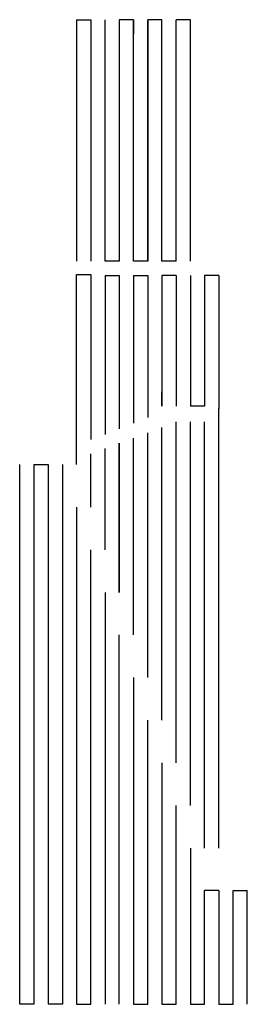
# Model space of a CAD drawing. Units: millimetres. Extents: x 1939 to 2019, y 1152 to 1499.
import ezdxf

# ---------------------------------------------------------------- set-up
doc = ezdxf.new("R2010")
doc.units = ezdxf.units.MM

msp = doc.modelspace()

# ---------------------------------------------------------------- linework, layer by layer
for p, q in [((1958.64, 1498.84), (1958.64, 1413.84)), ((1958.64, 1498.84), (1963.64, 1498.84)), ((1963.64, 1498.84), (1963.64, 1413.84)), ((1968.64, 1413.84), (1968.64, 1498.84)), ((1978.64, 1498.84), (1973.64, 1498.84)), ((1973.64, 1498.84), (1973.64, 1413.84)), ((1978.64, 1413.84), (1978.64, 1498.84)), ((1978.64, 1498.84), (1978.64, 1493.84)), ((1983.64, 1413.84), (1983.64, 1498.84)), ((1988.64, 1498.84), (1983.64, 1498.84)), ((1983.64, 1498.84), (1983.64, 1413.84)), ((1988.64, 1413.84), (1988.64, 1498.84)), ((1998.64, 1498.84), (1993.64, 1498.84)), ((1993.64, 1413.84), (1993.64, 1498.84)), ((1998.64, 1413.84), (1998.64, 1498.84)), ((1973.64, 1413.84), (1968.64, 1413.84)), ((1983.64, 1413.84), (1978.64, 1413.84)), ((1983.64, 1413.84), (1983.64, 1413.84)), ((1993.64, 1413.84), (1988.64, 1413.84)), ((1958.64, 1379.1), (1958.64, 1409.1)), ((1958.64, 1409.1), (1963.64, 1409.1)), ((1963.64, 1409.1), (1963.64, 1351.1)), ((1968.64, 1408.84), (1973.64, 1408.84)), ((1968.64, 1408.84), (1968.64, 1352.84)), ((1973.64, 1408.84), (1973.64, 1354.84)), ((1978.64, 1408.84), (1978.64, 1356.84)), ((1978.64, 1408.84), (1983.64, 1408.84)), ((1983.64, 1408.84), (1983.64, 1358.84)), ((1988.64, 1408.84), (1988.64, 1362.84)), ((1993.64, 1408.84), (1988.64, 1408.84)), ((1993.64, 1408.84), (1993.64, 1362.84)), ((1998.64, 1408.84), (1998.64, 1362.84)), ((2008.64, 1408.84), (2003.64, 1408.84)), ((2003.64, 1408.84), (2003.64, 1362.84)), ((2008.64, 1408.84), (2008.64, 1368.84)), ((1958.64, 1349.1), (1958.64, 1379.1)), ((1988.64, 1362.84), (1988.64, 1367.84)), ((2008.64, 1368.84), (2008.64, 1361.84)), ((2003.64, 1362.84), (1998.64, 1362.84)), ((2008.64, 1357.24), (2008.64, 1362.24)), ((1988.64, 1252.24), (1988.64, 1355.31)), ((1993.64, 1237.24), (1993.64, 1357.24)), ((1998.64, 1342.24), (1998.64, 1357.24)), ((2003.64, 1207.24), (2003.64, 1357.24)), ((2008.64, 1207.24), (2008.64, 1357.24)), ((1983.64, 1267.24), (1983.64, 1353.44)), ((1958.64, 1344.1), (1958.64, 1349.1)), ((1973.64, 1297.24), (1973.64, 1349.71)), ((1973.64, 1349.71), (1973.64, 1297.24)), ((1978.64, 1282.24), (1978.64, 1351.57)), ((1963.64, 1327.24), (1963.64, 1345.97)), ((1968.64, 1312.24), (1968.64, 1347.84)), ((1938.64, 1312.24), (1938.64, 1342.24)), ((1943.64, 1342.24), (1943.64, 1152.24)), ((1943.64, 1342.24), (1948.64, 1342.24)), ((1948.64, 1342.24), (1948.64, 1152.24)), ((1953.64, 1342.24), (1953.64, 1152.24)), ((1958.64, 1342.24), (1958.64, 1344.1)), ((1998.64, 1222.24), (1998.64, 1342.24)), ((1958.64, 1327.24), (1958.64, 1152.24)), ((1938.64, 1282.24), (1938.64, 1312.24)), ((1963.64, 1152.24), (1963.64, 1312.24)), ((1968.64, 1297.24), (1968.64, 1152.24)), ((1938.64, 1272.24), (1938.64, 1282.24)), ((1973.64, 1152.24), (1973.64, 1282.24)), ((1938.64, 1242.24), (1938.64, 1272.24)), ((1978.64, 1267.24), (1978.64, 1152.24)), ((1983.64, 1152.24), (1983.64, 1252.24)), ((1938.64, 1152.24), (1938.64, 1242.24)), ((1988.64, 1237.24), (1988.64, 1152.24)), ((1993.64, 1152.24), (1993.64, 1222.24)), ((1998.64, 1207.24), (1998.64, 1152.24)), ((2003.64, 1152.24), (2003.64, 1192.24)), ((2008.64, 1192.24), (2003.64, 1192.24)), ((2008.64, 1192.24), (2008.64, 1152.24)), ((2013.64, 1152.24), (2013.64, 1192.24)), ((2013.64, 1192.24), (2018.64, 1192.24)), ((2018.64, 1182.24), (2018.64, 1192.24)), ((2018.64, 1152.24), (2018.64, 1182.24)), ((1943.64, 1152.24), (1938.64, 1152.24)), ((1953.64, 1152.24), (1948.64, 1152.24)), ((1958.64, 1152.24), (1963.64, 1152.24)), ((1978.64, 1152.24), (1983.64, 1152.24)), ((1988.64, 1152.24), (1993.64, 1152.24)), ((1998.64, 1152.24), (2003.64, 1152.24)), ((2008.64, 1152.24), (2013.64, 1152.24))]:
    msp.add_line(p, q)

doc.saveas('drawing.dxf')
